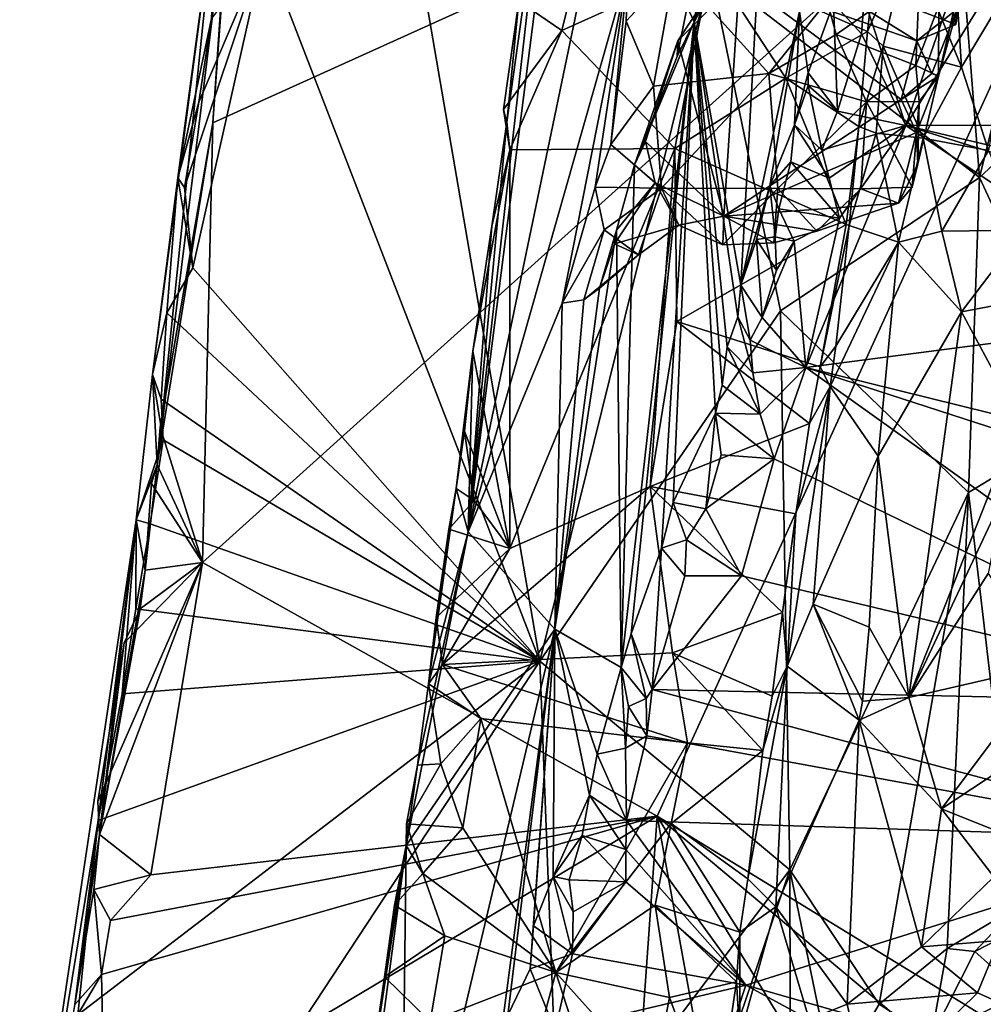
# Model space of a CAD drawing. Units: metres. Extents: x 23.96 to 30.44, y -6.8 to -2.06.
# Drawn here: x 24 to 24.6, y -5.5 to -4.89 of the extents above; entities that cross this region are included whole.
import ezdxf

# ---------------------------------------------------------------- set-up
doc = ezdxf.new("R2010")
doc.units = ezdxf.units.M

msp = doc.modelspace()

# ---------------------------------------------------------------- linework, layer by layer
at = {"layer": '2'}
for points in [[(24.43279, -4.85682, 0.54627), (24.60086, -4.98607, 0.73692), (24.55429, -4.39207, 0.59839)], [(24.55429, -4.39207, 0.59839), (24.60086, -4.98607, 0.73692), (24.66741, -4.71905, 0.77893)], [(24.33127, -4.76634, 1.93105), (24.28116, -5.20753, 2.01184), (24.3654, -4.54636, 1.95806)], [(24.28116, -5.20753, 2.01184), (24.39266, -4.67169, 2.22147), (24.3654, -4.54636, 1.95806)], [(24.1538, -4.84251, 0.3686), (24.32611, -5.28835, 0.50329), (24.21161, -4.62276, 0.38564)], [(24.21161, -4.62276, 0.38564), (24.32611, -5.28835, 0.50329), (24.43279, -4.85682, 0.54627)], [(24.28116, -5.20753, 2.01184), (24.38115, -4.8552, 2.28594), (24.39266, -4.67169, 2.22147)], [(24.11518, -5.22669, -0.13915), (24.12161, -4.95177, -0.13721), (24.72143, -4.68046, -0.12267)], [(24.11518, -5.22669, -0.13915), (24.72143, -4.68046, -0.12267), (24.39944, -5.38531, -0.14236)], [(24.12161, -4.95177, -0.13721), (24.12639, -4.88122, -0.12949), (24.72143, -4.68046, -0.12267)], [(24.39944, -5.38531, -0.14236), (24.72143, -4.68046, -0.12267), (25.6482, -6.15005, -0.15454)], [(24.66741, -4.71905, 0.77893), (24.60086, -4.98607, 0.73692), (24.7023, -4.89199, 0.8952)], [(24.68254, -4.74597, 3.66134), (24.58585, -4.86352, 3.40575), (24.55496, -4.95351, 3.23913)], [(24.55496, -4.95351, 3.23913), (24.89932, -4.95241, 3.33241), (24.68254, -4.74597, 3.66134)], [(24.42247, -4.88868, 2.58897), (24.46808, -4.75537, 2.7531), (24.44124, -4.82978, 2.64662)], [(24.46808, -4.75537, 2.7531), (24.42247, -4.88868, 2.58897), (24.45174, -5.05331, 2.98983)], [(24.46808, -4.75537, 2.7531), (24.45174, -5.05331, 2.98983), (24.48831, -4.88227, 3.11092)], [(24.33127, -4.76634, 1.93105), (24.30546, -4.95131, 1.92823), (24.28116, -5.20753, 2.01184)], [(24.31282, -4.87565, 1.88968), (24.30546, -4.95131, 1.92823), (24.33127, -4.76634, 1.93105)], [(24.12161, -4.95177, -0.13721), (24.08676, -5.16574, -0.11083), (24.13355, -4.78454, -0.07175)], [(24.08676, -5.16574, -0.11083), (24.12466, -4.80004, 0.29981), (24.13355, -4.78454, -0.07175)], [(24.12639, -4.88122, -0.12949), (24.12161, -4.95177, -0.13721), (24.13355, -4.78454, -0.07175)], [(24.33984, -4.89414, 1.87863), (24.31282, -4.87565, 1.88968), (24.36624, -4.78752, 1.87655)], [(24.33984, -4.89414, 1.87863), (24.36624, -4.78752, 1.87655), (24.43288, -4.85204, 1.87455)], [(24.08676, -5.16574, -0.11083), (24.08381, -5.10919, 0.31266), (24.12466, -4.80004, 0.29981)], [(24.08381, -5.10919, 0.31266), (24.09962, -4.98624, 0.3225), (24.12466, -4.80004, 0.29981)], [(24.12466, -4.80004, 0.29981), (24.09962, -4.98624, 0.3225), (24.12065, -4.88646, 0.3464)], [(24.58968, -4.91707, 1.67379), (24.55671, -4.83616, 1.72978), (24.58311, -4.81433, 1.69876)], [(24.58968, -4.91707, 1.67379), (24.58311, -4.81433, 1.69876), (24.62595, -4.85616, 1.66147)], [(24.53086, -4.89468, 1.78321), (24.43288, -4.85204, 1.87455), (24.53909, -4.8226, 1.78512)], [(24.55671, -4.83616, 1.72978), (24.53086, -4.89468, 1.78321), (24.53909, -4.8226, 1.78512)], [(24.43372, -4.83986, 2.60511), (24.42247, -4.88868, 2.58897), (24.44124, -4.82978, 2.64662)], [(24.42247, -4.88868, 2.58897), (24.43372, -4.83986, 2.60511), (24.44333, -4.83116, 2.57853)], [(24.44333, -4.83116, 2.57853), (24.42832, -4.85228, 2.56248), (24.42247, -4.88868, 2.58897)], [(24.55671, -4.83616, 1.72978), (24.54074, -4.90381, 1.74053), (24.53086, -4.89468, 1.78321)], [(24.54074, -4.90381, 1.74053), (24.55671, -4.83616, 1.72978), (24.58968, -4.91707, 1.67379)], [(24.10379, -4.99233, 0.34266), (24.10902, -5.04252, 0.3572), (24.1538, -4.84251, 0.3686)], [(24.11286, -4.93887, 0.34438), (24.10379, -4.99233, 0.34266), (24.1538, -4.84251, 0.3686)], [(24.1538, -4.84251, 0.3686), (24.10902, -5.04252, 0.3572), (24.32611, -5.28835, 0.50329)], [(24.12065, -4.88646, 0.3464), (24.11286, -4.93887, 0.34438), (24.1538, -4.84251, 0.3686)], [(24.45078, -4.86197, 2.52214), (24.47837, -4.84858, 2.54312), (24.56183, -4.90059, 2.47193)], [(24.56183, -4.90059, 2.47193), (24.47837, -4.84858, 2.54312), (24.58605, -4.89024, 2.48288)], [(24.47837, -4.84858, 2.54312), (24.58314, -4.87746, 2.50731), (24.58605, -4.89024, 2.48288)], [(24.57522, -4.92263, 2.38613), (24.59243, -4.84892, 2.46402), (24.57543, -4.87871, 2.31479)], [(24.59243, -4.84892, 2.46402), (24.57522, -4.92263, 2.38613), (24.58697, -4.88073, 2.4383)], [(24.58605, -4.89024, 2.48288), (24.58314, -4.87746, 2.50731), (24.59243, -4.84892, 2.46402)], [(24.58697, -4.88073, 2.4383), (24.58605, -4.89024, 2.48288), (24.59243, -4.84892, 2.46402)], [(24.28116, -5.20753, 2.01184), (24.33993, -5.06451, 2.22657), (24.38115, -4.8552, 2.28594)], [(24.43279, -4.85682, 0.54627), (24.32611, -5.28835, 0.50329), (24.47648, -5.06933, 0.61007)], [(24.41037, -4.96794, 1.87466), (24.33984, -4.89414, 1.87863), (24.43288, -4.85204, 1.87455)], [(24.33993, -5.06451, 2.22657), (24.36054, -4.99203, 2.2758), (24.38115, -4.8552, 2.28594)], [(24.38115, -4.8552, 2.28594), (24.36054, -4.99203, 2.2758), (24.37042, -4.96526, 2.2941)], [(24.38115, -4.8552, 2.28594), (24.37042, -4.96526, 2.2941), (24.37997, -4.88814, 2.29428)], [(24.38115, -4.8552, 2.28594), (24.37997, -4.88814, 2.29428), (24.41013, -4.85542, 2.30349)], [(24.37997, -4.88814, 2.29428), (24.39706, -4.92896, 2.30594), (24.41013, -4.85542, 2.30349)], [(24.41013, -4.85542, 2.30349), (24.39706, -4.92896, 2.30594), (24.46921, -4.92086, 2.30651)], [(24.41013, -4.85542, 2.30349), (24.46921, -4.92086, 2.30651), (24.50571, -4.87576, 2.29612)], [(24.41037, -4.96794, 1.87466), (24.43288, -4.85204, 1.87455), (24.4799, -4.92387, 1.87164)], [(24.41824, -4.87918, 2.54369), (24.42247, -4.88868, 2.58897), (24.42832, -4.85228, 2.56248)], [(24.43279, -4.85682, 0.54627), (24.47648, -5.06933, 0.61007), (24.60086, -4.98607, 0.73692)], [(24.53086, -4.89468, 1.78321), (24.4799, -4.92387, 1.87164), (24.43288, -4.85204, 1.87455)], [(24.60653, -4.96912, 1.66313), (24.58968, -4.91707, 1.67379), (24.62595, -4.85616, 1.66147)], [(24.41238, -4.90042, 2.47851), (24.43022, -4.87325, 2.5158), (24.45078, -4.86197, 2.52214)], [(24.41238, -4.90042, 2.47851), (24.45078, -4.86197, 2.52214), (24.44101, -5.01009, 2.34704)], [(24.45078, -4.86197, 2.52214), (24.55198, -4.93712, 2.43021), (24.44101, -5.01009, 2.34704)], [(24.55198, -4.93712, 2.43021), (24.45078, -4.86197, 2.52214), (24.56183, -4.90059, 2.47193)], [(24.50571, -4.87576, 2.29612), (24.51136, -4.8965, 2.29615), (24.5634, -4.86006, 2.2948)], [(24.51136, -4.8965, 2.29615), (24.56101, -4.91592, 2.29301), (24.5634, -4.86006, 2.2948)], [(24.58585, -4.86352, 3.40575), (24.52876, -4.87395, 3.35906), (24.55496, -4.95351, 3.23913)], [(24.5634, -4.86006, 2.2948), (24.56101, -4.91592, 2.29301), (24.57543, -4.87871, 2.31479)], [(24.31282, -4.87565, 1.88968), (24.3032, -4.94347, 1.88496), (24.30546, -4.95131, 1.92823)], [(24.3032, -4.94347, 1.88496), (24.31282, -4.87565, 1.88968), (24.33984, -4.89414, 1.87863)], [(24.41238, -4.90042, 2.47851), (24.41182, -4.91035, 2.52289), (24.43022, -4.87325, 2.5158)], [(24.41182, -4.91035, 2.52289), (24.41824, -4.87918, 2.54369), (24.43022, -4.87325, 2.5158)], [(24.50571, -4.87576, 2.29612), (24.46921, -4.92086, 2.30651), (24.51136, -4.8965, 2.29615)], [(24.52876, -4.87395, 3.35906), (24.50954, -4.87695, 3.30628), (24.52716, -4.89612, 3.32395)], [(24.52876, -4.87395, 3.35906), (24.52716, -4.89612, 3.32395), (24.55496, -4.95351, 3.23913)], [(24.41182, -4.91035, 2.52289), (24.42247, -4.88868, 2.58897), (24.41824, -4.87918, 2.54369)], [(24.48831, -4.88227, 3.11092), (24.45174, -5.05331, 2.98983), (24.46988, -4.99114, 3.08477)], [(24.48831, -4.88227, 3.11092), (24.46988, -4.99114, 3.08477), (24.48521, -4.95296, 3.17561)], [(24.48831, -4.88227, 3.11092), (24.48521, -4.95296, 3.17561), (24.49372, -4.92056, 3.22671)], [(24.48831, -4.88227, 3.11092), (24.49372, -4.92056, 3.22671), (24.50954, -4.87695, 3.30628)], [(24.50954, -4.87695, 3.30628), (24.49372, -4.92056, 3.22671), (24.51221, -4.9446, 3.23865)], [(24.50954, -4.87695, 3.30628), (24.51221, -4.9446, 3.23865), (24.52716, -4.89612, 3.32395)], [(24.56101, -4.91592, 2.29301), (24.57522, -4.92263, 2.38613), (24.57543, -4.87871, 2.31479)], [(24.57117, -4.92089, 2.44394), (24.56183, -4.90059, 2.47193), (24.58697, -4.88073, 2.4383)], [(24.56183, -4.90059, 2.47193), (24.58605, -4.89024, 2.48288), (24.58697, -4.88073, 2.4383)], [(24.57522, -4.92263, 2.38613), (24.57117, -4.92089, 2.44394), (24.58697, -4.88073, 2.4383)], [(24.09962, -4.98624, 0.3225), (24.11286, -4.93887, 0.34438), (24.12065, -4.88646, 0.3464)], [(24.37997, -4.88814, 2.29428), (24.37042, -4.96526, 2.2941), (24.39706, -4.92896, 2.30594)], [(24.30736, -4.96864, 1.87866), (24.3032, -4.94347, 1.88496), (24.33984, -4.89414, 1.87863)], [(24.30736, -4.96864, 1.87866), (24.33984, -4.89414, 1.87863), (24.41037, -4.96794, 1.87466)], [(24.37694, -5.29247, 2.64212), (24.38306, -5.27144, 2.67427), (24.42247, -4.88868, 2.58897)], [(24.38513, -4.97808, 2.42261), (24.37694, -5.29247, 2.64212), (24.42247, -4.88868, 2.58897)], [(24.42247, -4.88868, 2.58897), (24.38306, -5.27144, 2.67427), (24.40199, -5.21772, 2.7578)], [(24.38513, -4.97808, 2.42261), (24.42247, -4.88868, 2.58897), (24.41182, -4.91035, 2.52289)], [(24.42247, -4.88868, 2.58897), (24.40199, -5.21772, 2.7578), (24.40942, -5.18912, 2.78441)], [(24.42247, -4.88868, 2.58897), (24.40942, -5.18912, 2.78441), (24.43584, -5.13343, 2.90149)], [(24.42247, -4.88868, 2.58897), (24.43584, -5.13343, 2.90149), (24.44003, -5.11591, 2.92418)], [(24.42247, -4.88868, 2.58897), (24.44003, -5.11591, 2.92418), (24.44319, -5.09195, 2.94619)], [(24.42247, -4.88868, 2.58897), (24.44319, -5.09195, 2.94619), (24.44983, -5.07304, 2.97701)], [(24.45174, -5.05331, 2.98983), (24.42247, -4.88868, 2.58897), (24.44983, -5.07304, 2.97701)], [(24.52545, -4.954, 1.79472), (24.4799, -4.92387, 1.87164), (24.53086, -4.89468, 1.78321)], [(24.54074, -4.90381, 1.74053), (24.52545, -4.954, 1.79472), (24.53086, -4.89468, 1.78321)], [(24.60086, -4.98607, 0.73692), (24.67083, -5.13647, 0.89423), (24.7023, -4.89199, 0.8952)], [(24.39215, -4.96351, 2.41816), (24.38513, -4.97808, 2.42261), (24.41238, -4.90042, 2.47851)], [(24.38513, -4.97808, 2.42261), (24.41182, -4.91035, 2.52289), (24.41238, -4.90042, 2.47851)], [(24.39215, -4.96351, 2.41816), (24.41238, -4.90042, 2.47851), (24.44101, -5.01009, 2.34704)], [(24.51136, -4.8965, 2.29615), (24.46921, -4.92086, 2.30651), (24.53025, -4.93857, 2.30694)], [(24.51136, -4.8965, 2.29615), (24.53025, -4.93857, 2.30694), (24.56101, -4.91592, 2.29301)], [(24.52716, -4.89612, 3.32395), (24.51221, -4.9446, 3.23865), (24.55496, -4.95351, 3.23913)], [(24.55198, -4.93712, 2.43021), (24.56183, -4.90059, 2.47193), (24.57117, -4.92089, 2.44394)], [(24.54074, -4.90381, 1.74053), (24.53635, -4.95832, 1.73244), (24.52545, -4.954, 1.79472)], [(24.53635, -4.95832, 1.73244), (24.54074, -4.90381, 1.74053), (24.56575, -4.9614, 1.68609)], [(24.56575, -4.9614, 1.68609), (24.54074, -4.90381, 1.74053), (24.58968, -4.91707, 1.67379)], [(24.56101, -4.91592, 2.29301), (24.53025, -4.93857, 2.30694), (24.56326, -4.9385, 2.31302)], [(24.56101, -4.91592, 2.29301), (24.56326, -4.9385, 2.31302), (24.57522, -4.92263, 2.38613)], [(24.56575, -4.9614, 1.68609), (24.58968, -4.91707, 1.67379), (24.60653, -4.96912, 1.66313)], [(24.39706, -4.92896, 2.30594), (24.40209, -4.99266, 2.3001), (24.46921, -4.92086, 2.30651)], [(24.40209, -4.99266, 2.3001), (24.47489, -4.99279, 2.30448), (24.46921, -4.92086, 2.30651)], [(24.41037, -4.96794, 1.87466), (24.4799, -4.92387, 1.87164), (24.51764, -5.01528, 1.80607)], [(24.46921, -4.92086, 2.30651), (24.47489, -4.99279, 2.30448), (24.53025, -4.93857, 2.30694)], [(24.51764, -5.01528, 1.80607), (24.4799, -4.92387, 1.87164), (24.52545, -4.954, 1.79472)], [(24.49372, -4.92056, 3.22671), (24.48521, -4.95296, 3.17561), (24.49387, -4.92842, 3.21945)], [(24.49372, -4.92056, 3.22671), (24.49387, -4.92842, 3.21945), (24.51221, -4.9446, 3.23865)], [(24.55198, -4.93712, 2.43021), (24.57117, -4.92089, 2.44394), (24.57522, -4.92263, 2.38613)], [(24.56163, -4.95778, 2.40206), (24.55198, -4.93712, 2.43021), (24.57522, -4.92263, 2.38613)], [(24.56241, -4.97749, 2.35617), (24.56163, -4.95778, 2.40206), (24.57522, -4.92263, 2.38613)], [(24.56326, -4.9385, 2.31302), (24.56241, -4.97749, 2.35617), (24.57522, -4.92263, 2.38613)], [(24.39706, -4.92896, 2.30594), (24.37042, -4.96526, 2.2941), (24.40209, -4.99266, 2.3001)], [(24.49387, -4.92842, 3.21945), (24.48521, -4.95296, 3.17561), (24.5023, -4.9688, 3.19275)], [(24.49387, -4.92842, 3.21945), (24.5023, -4.9688, 3.19275), (24.51221, -4.9446, 3.23865)], [(24.55198, -4.93712, 2.43021), (24.56163, -4.95778, 2.40206), (24.44101, -5.01009, 2.34704)], [(24.09962, -4.98624, 0.3225), (24.10379, -4.99233, 0.34266), (24.11286, -4.93887, 0.34438)], [(24.30546, -4.95131, 1.92823), (24.3032, -4.94347, 1.88496), (24.30736, -4.96864, 1.87866)], [(24.47489, -4.99279, 2.30448), (24.52669, -4.99306, 2.3058), (24.53025, -4.93857, 2.30694)], [(24.53025, -4.93857, 2.30694), (24.52669, -4.99306, 2.3058), (24.55882, -4.99197, 2.31237)], [(24.53025, -4.93857, 2.30694), (24.55882, -4.99197, 2.31237), (24.56326, -4.9385, 2.31302)], [(24.55882, -4.99197, 2.31237), (24.56241, -4.97749, 2.35617), (24.56326, -4.9385, 2.31302)], [(24.51221, -4.9446, 3.23865), (24.5023, -4.9688, 3.19275), (24.55496, -4.95351, 3.23913)], [(24.0886, -5.14215, -0.14029), (24.08676, -5.16574, -0.11083), (24.12161, -4.95177, -0.13721)], [(24.11518, -5.22669, -0.13915), (24.0886, -5.14215, -0.14029), (24.12161, -4.95177, -0.13721)], [(24.30546, -4.95131, 1.92823), (24.29597, -5.0165, 1.9274), (24.28116, -5.20753, 2.01184)], [(24.29597, -5.0165, 1.9274), (24.30546, -4.95131, 1.92823), (24.30736, -4.96864, 1.87866)], [(24.46988, -4.99114, 3.08477), (24.48298, -4.9762, 3.15188), (24.48521, -4.95296, 3.17561)], [(24.48521, -4.95296, 3.17561), (24.48298, -4.9762, 3.15188), (24.50686, -4.98648, 3.16941)], [(24.5023, -4.9688, 3.19275), (24.48521, -4.95296, 3.17561), (24.50686, -4.98648, 3.16941)], [(24.49231, -5.10481, 2.98349), (24.73425, -5.07322, 3.08548), (24.55496, -4.95351, 3.23913)], [(24.51332, -5.01148, 3.13239), (24.49231, -5.10481, 2.98349), (24.55496, -4.95351, 3.23913)], [(24.5023, -4.9688, 3.19275), (24.50686, -4.98648, 3.16941), (24.55496, -4.95351, 3.23913)], [(24.50686, -4.98648, 3.16941), (24.51332, -5.01148, 3.13239), (24.55496, -4.95351, 3.23913)], [(24.51943, -5.01591, 1.75457), (24.51764, -5.01528, 1.80607), (24.52545, -4.954, 1.79472)], [(24.53635, -4.95832, 1.73244), (24.51943, -5.01591, 1.75457), (24.52545, -4.954, 1.79472)], [(24.89932, -4.95241, 3.33241), (24.55496, -4.95351, 3.23913), (24.86539, -5.0272, 3.19364)], [(24.55496, -4.95351, 3.23913), (24.73425, -5.07322, 3.08548), (24.86841, -5.05133, 3.15066)], [(24.55496, -4.95351, 3.23913), (24.86841, -5.05133, 3.15066), (24.86539, -5.0272, 3.19364)], [(24.55028, -5.00193, 2.33835), (24.44101, -5.01009, 2.34704), (24.56163, -4.95778, 2.40206)], [(24.51943, -5.01591, 1.75457), (24.53635, -4.95832, 1.73244), (24.55036, -5.02651, 1.69896)], [(24.55036, -5.02651, 1.69896), (24.53635, -4.95832, 1.73244), (24.56575, -4.9614, 1.68609)], [(24.55028, -5.00193, 2.33835), (24.56163, -4.95778, 2.40206), (24.56241, -4.97749, 2.35617)], [(24.55036, -5.02651, 1.69896), (24.56575, -4.9614, 1.68609), (24.5773, -5.01953, 1.6719)], [(24.5773, -5.01953, 1.6719), (24.56575, -4.9614, 1.68609), (24.60653, -4.96912, 1.66313)], [(24.28418, -5.09451, 1.87623), (24.29597, -5.0165, 1.9274), (24.30736, -4.96864, 1.87866)], [(24.28418, -5.09451, 1.87623), (24.30736, -4.96864, 1.87866), (24.30726, -5.21798, 1.87378)], [(24.30726, -5.21798, 1.87378), (24.30736, -4.96864, 1.87866), (24.41037, -4.96794, 1.87466)], [(24.39508, -5.17928, 1.87166), (24.30726, -5.21798, 1.87378), (24.41037, -4.96794, 1.87466)], [(24.37042, -4.96526, 2.2941), (24.36054, -4.99203, 2.2758), (24.40209, -4.99266, 2.3001)], [(24.38513, -4.97808, 2.42261), (24.39215, -4.96351, 2.41816), (24.39816, -4.98927, 2.36922)], [(24.39816, -4.98927, 2.36922), (24.39215, -4.96351, 2.41816), (24.44101, -5.01009, 2.34704)], [(24.39508, -5.17928, 1.87166), (24.41037, -4.96794, 1.87466), (24.41165, -5.07602, 1.87371)], [(24.41165, -5.07602, 1.87371), (24.41037, -4.96794, 1.87466), (24.51764, -5.01528, 1.80607)], [(24.5773, -5.01953, 1.6719), (24.60653, -4.96912, 1.66313), (24.62848, -5.01892, 1.65262)], [(24.37393, -5.01889, 2.39431), (24.38513, -4.97808, 2.42261), (24.39816, -4.98927, 2.36922)], [(24.37393, -5.01889, 2.39431), (24.37694, -5.29247, 2.64212), (24.38513, -4.97808, 2.42261)], [(24.46988, -4.99114, 3.08477), (24.47553, -5.00566, 3.1106), (24.48298, -4.9762, 3.15188)], [(24.48298, -4.9762, 3.15188), (24.47553, -5.00566, 3.1106), (24.51332, -5.01148, 3.13239)], [(24.50686, -4.98648, 3.16941), (24.48298, -4.9762, 3.15188), (24.51332, -5.01148, 3.13239)], [(24.55882, -4.99197, 2.31237), (24.55028, -5.00193, 2.33835), (24.56241, -4.97749, 2.35617)], [(24.08381, -5.10919, 0.31266), (24.0929, -5.07058, 0.33925), (24.09962, -4.98624, 0.3225)], [(24.09962, -4.98624, 0.3225), (24.0929, -5.07058, 0.33925), (24.10902, -5.04252, 0.3572)], [(24.10379, -4.99233, 0.34266), (24.09962, -4.98624, 0.3225), (24.10902, -5.04252, 0.3572)], [(24.47648, -5.06933, 0.61007), (24.59409, -5.18293, 0.76435), (24.60086, -4.98607, 0.73692)], [(24.60086, -4.98607, 0.73692), (24.59409, -5.18293, 0.76435), (24.67083, -5.13647, 0.89423)], [(24.36054, -4.99203, 2.2758), (24.33993, -5.06451, 2.22657), (24.36617, -5.01863, 2.29414)], [(24.36054, -4.99203, 2.2758), (24.36617, -5.01863, 2.29414), (24.40209, -4.99266, 2.3001)], [(24.40209, -4.99266, 2.3001), (24.36617, -5.01863, 2.29414), (24.38765, -5.0344, 2.30505)], [(24.37263, -5.02742, 2.35744), (24.37393, -5.01889, 2.39431), (24.39816, -4.98927, 2.36922)], [(24.37263, -5.02742, 2.35744), (24.39816, -4.98927, 2.36922), (24.41284, -5.01583, 2.33827)], [(24.40209, -4.99266, 2.3001), (24.38765, -5.0344, 2.30505), (24.41284, -5.01583, 2.33827)], [(24.41284, -5.01583, 2.33827), (24.39816, -4.98927, 2.36922), (24.44101, -5.01009, 2.34704)], [(24.40209, -4.99266, 2.3001), (24.44044, -5.02817, 2.30173), (24.47489, -4.99279, 2.30448)], [(24.44044, -5.02817, 2.30173), (24.40209, -4.99266, 2.3001), (24.41284, -5.01583, 2.33827)], [(24.47489, -4.99279, 2.30448), (24.44044, -5.02817, 2.30173), (24.47232, -5.02678, 2.30844)], [(24.45174, -5.05331, 2.98983), (24.46157, -5.02468, 3.04439), (24.46988, -4.99114, 3.08477)], [(24.46988, -4.99114, 3.08477), (24.46157, -5.02468, 3.04439), (24.47314, -5.02308, 3.08444)], [(24.46988, -4.99114, 3.08477), (24.47314, -5.02308, 3.08444), (24.47553, -5.00566, 3.1106)], [(24.47489, -4.99279, 2.30448), (24.47232, -5.02678, 2.30844), (24.4992, -5.01954, 2.31791)], [(24.47489, -4.99279, 2.30448), (24.4992, -5.01954, 2.31791), (24.52669, -4.99306, 2.3058)], [(24.52669, -4.99306, 2.3058), (24.4992, -5.01954, 2.31791), (24.55028, -5.00193, 2.33835)], [(24.52669, -4.99306, 2.3058), (24.55028, -5.00193, 2.33835), (24.55882, -4.99197, 2.31237)], [(24.4992, -5.01954, 2.31791), (24.44101, -5.01009, 2.34704), (24.55028, -5.00193, 2.33835)], [(24.44101, -5.01009, 2.34704), (24.44044, -5.02817, 2.30173), (24.41284, -5.01583, 2.33827)], [(24.44101, -5.01009, 2.34704), (24.47232, -5.02678, 2.30844), (24.44044, -5.02817, 2.30173)], [(24.44101, -5.01009, 2.34704), (24.4992, -5.01954, 2.31791), (24.47232, -5.02678, 2.30844)], [(24.47553, -5.00566, 3.1106), (24.47314, -5.02308, 3.08444), (24.48507, -5.02586, 3.09798)], [(24.47553, -5.00566, 3.1106), (24.48507, -5.02586, 3.09798), (24.51332, -5.01148, 3.13239)], [(24.48507, -5.02586, 3.09798), (24.49231, -5.10481, 2.98349), (24.51332, -5.01148, 3.13239)], [(24.28418, -5.09451, 1.87623), (24.28116, -5.20753, 2.01184), (24.29597, -5.0165, 1.9274)], [(24.38765, -5.0344, 2.30505), (24.37263, -5.02742, 2.35744), (24.41284, -5.01583, 2.33827)], [(24.50139, -5.10445, 1.79325), (24.41165, -5.07602, 1.87371), (24.51764, -5.01528, 1.80607)], [(24.50139, -5.10445, 1.79325), (24.51764, -5.01528, 1.80607), (24.51943, -5.01591, 1.75457)], [(24.51115, -5.09147, 1.74665), (24.50139, -5.10445, 1.79325), (24.51943, -5.01591, 1.75457)], [(24.51115, -5.09147, 1.74665), (24.51943, -5.01591, 1.75457), (24.55036, -5.02651, 1.69896)], [(24.37393, -5.01889, 2.39431), (24.33532, -5.26841, 2.3677), (24.37694, -5.29247, 2.64212)], [(24.33532, -5.26841, 2.3677), (24.37393, -5.01889, 2.39431), (24.3633, -5.05526, 2.33821)], [(24.33993, -5.06451, 2.22657), (24.35344, -5.06239, 2.29808), (24.36617, -5.01863, 2.29414)], [(24.36617, -5.01863, 2.29414), (24.35344, -5.06239, 2.29808), (24.38765, -5.0344, 2.30505)], [(24.3633, -5.05526, 2.33821), (24.37393, -5.01889, 2.39431), (24.37263, -5.02742, 2.35744)], [(24.47314, -5.02308, 3.08444), (24.46157, -5.02468, 3.04439), (24.4739, -5.04399, 3.06103)], [(24.47314, -5.02308, 3.08444), (24.4739, -5.04399, 3.06103), (24.48507, -5.02586, 3.09798)], [(24.55036, -5.02651, 1.69896), (24.5773, -5.01953, 1.6719), (24.58969, -5.06991, 1.66332)], [(24.58969, -5.06991, 1.66332), (24.5773, -5.01953, 1.6719), (24.62848, -5.01892, 1.65262)], [(24.58969, -5.06991, 1.66332), (24.62848, -5.01892, 1.65262), (24.67089, -5.05465, 1.56401)], [(24.3633, -5.05526, 2.33821), (24.37263, -5.02742, 2.35744), (24.38765, -5.0344, 2.30505)], [(24.46157, -5.02468, 3.04439), (24.45174, -5.05331, 2.98983), (24.4651, -5.07346, 3.01599)], [(24.46157, -5.02468, 3.04439), (24.4651, -5.07346, 3.01599), (24.4739, -5.04399, 3.06103)], [(24.4651, -5.07346, 3.01599), (24.49231, -5.10481, 2.98349), (24.48507, -5.02586, 3.09798)], [(24.4739, -5.04399, 3.06103), (24.4651, -5.07346, 3.01599), (24.48507, -5.02586, 3.09798)], [(24.53751, -5.16026, 1.69212), (24.50761, -5.11658, 1.74641), (24.55036, -5.02651, 1.69896)], [(24.50761, -5.11658, 1.74641), (24.51115, -5.09147, 1.74665), (24.55036, -5.02651, 1.69896)], [(24.58969, -5.06991, 1.66332), (24.53751, -5.16026, 1.69212), (24.55036, -5.02651, 1.69896)], [(24.35344, -5.06239, 2.29808), (24.3633, -5.05526, 2.33821), (24.38765, -5.0344, 2.30505)], [(24.0929, -5.07058, 0.33925), (24.32611, -5.28835, 0.50329), (24.10902, -5.04252, 0.3572)], [(24.44983, -5.07304, 2.97701), (24.4576, -5.0876, 2.98507), (24.45174, -5.05331, 2.98983)], [(24.45174, -5.05331, 2.98983), (24.4576, -5.0876, 2.98507), (24.4651, -5.07346, 3.01599)], [(24.62561, -5.13666, 1.64738), (24.58969, -5.06991, 1.66332), (24.67089, -5.05465, 1.56401)], [(24.35344, -5.06239, 2.29808), (24.33532, -5.26841, 2.3677), (24.3633, -5.05526, 2.33821)], [(24.28116, -5.20753, 2.01184), (24.33532, -5.26841, 2.3677), (24.33993, -5.06451, 2.22657)], [(24.33993, -5.06451, 2.22657), (24.33532, -5.26841, 2.3677), (24.35344, -5.06239, 2.29808)], [(24.08381, -5.10919, 0.31266), (24.08935, -5.12458, 0.34987), (24.0929, -5.07058, 0.33925)], [(24.08935, -5.12458, 0.34987), (24.32611, -5.28835, 0.50329), (24.0929, -5.07058, 0.33925)], [(24.47648, -5.06933, 0.61007), (24.32611, -5.28835, 0.50329), (24.48237, -5.41889, 0.66265)], [(24.44319, -5.09195, 2.94619), (24.45918, -5.10806, 2.96294), (24.44983, -5.07304, 2.97701)], [(24.45918, -5.10806, 2.96294), (24.4576, -5.0876, 2.98507), (24.44983, -5.07304, 2.97701)], [(24.47648, -5.06933, 0.61007), (24.48237, -5.41889, 0.66265), (24.59409, -5.18293, 0.76435)], [(24.73425, -5.07322, 3.08548), (24.49231, -5.10481, 2.98349), (24.81942, -5.18571, 2.92333)], [(24.55677, -5.31118, 1.66371), (24.53751, -5.16026, 1.69212), (24.58969, -5.06991, 1.66332)], [(24.55677, -5.31118, 1.66371), (24.58969, -5.06991, 1.66332), (24.62561, -5.13666, 1.64738)], [(24.39508, -5.17928, 1.87166), (24.41165, -5.07602, 1.87371), (24.49456, -5.13989, 1.80864)], [(24.49456, -5.13989, 1.80864), (24.41165, -5.07602, 1.87371), (24.50139, -5.10445, 1.79325)], [(24.4651, -5.07346, 3.01599), (24.4576, -5.0876, 2.98507), (24.49231, -5.10481, 2.98349)], [(24.4576, -5.0876, 2.98507), (24.45918, -5.10806, 2.96294), (24.49231, -5.10481, 2.98349)], [(24.50761, -5.11658, 1.74641), (24.50139, -5.10445, 1.79325), (24.51115, -5.09147, 1.74665)], [(24.27361, -5.18049, 1.90683), (24.28418, -5.09451, 1.87623), (24.27889, -5.1446, 1.87514)], [(24.28418, -5.09451, 1.87623), (24.27361, -5.18049, 1.90683), (24.28116, -5.20753, 2.01184)], [(24.27889, -5.1446, 1.87514), (24.28418, -5.09451, 1.87623), (24.30726, -5.21798, 1.87378)], [(24.44319, -5.09195, 2.94619), (24.44003, -5.11591, 2.92418), (24.46388, -5.13394, 2.93182)], [(24.45918, -5.10806, 2.96294), (24.44319, -5.09195, 2.94619), (24.46388, -5.13394, 2.93182)], [(24.08381, -5.10919, 0.31266), (24.07361, -5.19997, 0.32301), (24.09053, -5.15001, 0.3534)], [(24.08676, -5.16574, -0.11083), (24.07361, -5.19997, 0.32301), (24.08381, -5.10919, 0.31266)], [(24.08935, -5.12458, 0.34987), (24.08381, -5.10919, 0.31266), (24.09053, -5.15001, 0.3534)], [(24.45918, -5.10806, 2.96294), (24.46388, -5.13394, 2.93182), (24.49231, -5.10481, 2.98349)], [(24.46388, -5.13394, 2.93182), (24.47251, -5.16185, 2.89542), (24.49231, -5.10481, 2.98349)], [(24.47251, -5.16185, 2.89542), (24.78632, -5.3146, 2.7419), (24.49231, -5.10481, 2.98349)], [(24.49231, -5.10481, 2.98349), (24.78632, -5.3146, 2.7419), (24.80289, -5.20555, 2.89161)], [(24.49231, -5.10481, 2.98349), (24.80289, -5.20555, 2.89161), (24.81942, -5.18571, 2.92333)], [(24.50761, -5.11658, 1.74641), (24.49456, -5.13989, 1.80864), (24.50139, -5.10445, 1.79325)], [(24.44003, -5.11591, 2.92418), (24.43584, -5.13343, 2.90149), (24.46388, -5.13394, 2.93182)], [(24.50761, -5.11658, 1.74641), (24.497, -5.25272, 1.72991), (24.48056, -5.29156, 1.75439)], [(24.48056, -5.29156, 1.75439), (24.48606, -5.19639, 1.79735), (24.50761, -5.11658, 1.74641)], [(24.48606, -5.19639, 1.79735), (24.49456, -5.13989, 1.80864), (24.50761, -5.11658, 1.74641)], [(24.497, -5.25272, 1.72991), (24.50761, -5.11658, 1.74641), (24.53751, -5.16026, 1.69212)], [(24.08935, -5.12458, 0.34987), (24.09053, -5.15001, 0.3534), (24.32611, -5.28835, 0.50329)], [(24.43584, -5.13343, 2.90149), (24.40942, -5.18912, 2.78441), (24.42977, -5.19309, 2.834)], [(24.43584, -5.13343, 2.90149), (24.42977, -5.19309, 2.834), (24.43944, -5.15944, 2.87964)], [(24.43584, -5.13343, 2.90149), (24.43944, -5.15944, 2.87964), (24.47251, -5.16185, 2.89542)], [(24.46388, -5.13394, 2.93182), (24.43584, -5.13343, 2.90149), (24.47251, -5.16185, 2.89542)], [(24.48606, -5.19639, 1.79735), (24.39508, -5.17928, 1.87166), (24.49456, -5.13989, 1.80864)], [(24.61601, -5.18512, 1.64833), (24.55677, -5.31118, 1.66371), (24.62561, -5.13666, 1.64738)], [(24.59409, -5.18293, 0.76435), (24.62438, -5.44214, 0.87354), (24.67083, -5.13647, 0.89423)], [(24.08676, -5.16574, -0.11083), (24.0886, -5.14215, -0.14029), (24.11518, -5.22669, -0.13915)], [(24.27361, -5.18049, 1.90683), (24.27889, -5.1446, 1.87514), (24.28492, -5.18797, 1.87453)], [(24.28492, -5.18797, 1.87453), (24.27889, -5.1446, 1.87514), (24.30726, -5.21798, 1.87378)], [(24.07361, -5.19997, 0.32301), (24.08248, -5.20246, 0.35172), (24.09053, -5.15001, 0.3534)], [(24.09053, -5.15001, 0.3534), (24.08248, -5.20246, 0.35172), (24.32611, -5.28835, 0.50329)], [(24.43944, -5.15944, 2.87964), (24.42977, -5.19309, 2.834), (24.47251, -5.16185, 2.89542)], [(24.47251, -5.16185, 2.89542), (24.42977, -5.19309, 2.834), (24.4522, -5.23497, 2.78969)], [(24.47251, -5.16185, 2.89542), (24.4522, -5.23497, 2.78969), (24.78632, -5.3146, 2.7419)], [(24.53197, -5.26711, 1.68371), (24.497, -5.25272, 1.72991), (24.53751, -5.16026, 1.69212)], [(24.53197, -5.26711, 1.68371), (24.53751, -5.16026, 1.69212), (24.55677, -5.31118, 1.66371)], [(24.07935, -5.23157, -0.09154), (24.07361, -5.19997, 0.32301), (24.08676, -5.16574, -0.11083)], [(24.08312, -5.17729, -0.14165), (24.07935, -5.23157, -0.09154), (24.08676, -5.16574, -0.11083)], [(24.08676, -5.16574, -0.11083), (24.11518, -5.22669, -0.13915), (24.08312, -5.17729, -0.14165)], [(24.08312, -5.17729, -0.14165), (24.11518, -5.22669, -0.13915), (24.07935, -5.23157, -0.09154)], [(24.25643, -5.30258, 1.90919), (24.28116, -5.20753, 2.01184), (24.27361, -5.18049, 1.90683)], [(24.26122, -5.26122, 1.88116), (24.25643, -5.30258, 1.90919), (24.27361, -5.18049, 1.90683)], [(24.26909, -5.20594, 1.88503), (24.26122, -5.26122, 1.88116), (24.27361, -5.18049, 1.90683)], [(24.26526, -5.29042, 1.87512), (24.30726, -5.21798, 1.87378), (24.39508, -5.17928, 1.87166)], [(24.26526, -5.29042, 1.87512), (24.39508, -5.17928, 1.87166), (24.40901, -5.2832, 1.86968)], [(24.26909, -5.20594, 1.88503), (24.27361, -5.18049, 1.90683), (24.28492, -5.18797, 1.87453)], [(24.40901, -5.2832, 1.86968), (24.39508, -5.17928, 1.87166), (24.47775, -5.258, 1.81299)], [(24.47775, -5.258, 1.81299), (24.39508, -5.17928, 1.87166), (24.48606, -5.19639, 1.79735)], [(24.48237, -5.41889, 0.66265), (24.53822, -5.50298, 0.74302), (24.59409, -5.18293, 0.76435)], [(24.59409, -5.18293, 0.76435), (24.53822, -5.50298, 0.74302), (24.58069, -5.46811, 0.80337)], [(24.59409, -5.18293, 0.76435), (24.58069, -5.46811, 0.80337), (24.62438, -5.44214, 0.87354)], [(24.26909, -5.20594, 1.88503), (24.28492, -5.18797, 1.87453), (24.30726, -5.21798, 1.87378)], [(24.40942, -5.18912, 2.78441), (24.40199, -5.21772, 2.7578), (24.4177, -5.2126, 2.79658)], [(24.40942, -5.18912, 2.78441), (24.4177, -5.2126, 2.79658), (24.42977, -5.19309, 2.834)], [(24.60641, -5.23358, 1.64928), (24.55677, -5.31118, 1.66371), (24.61601, -5.18512, 1.64833)], [(24.42977, -5.19309, 2.834), (24.4177, -5.2126, 2.79658), (24.4522, -5.23497, 2.78969)], [(24.47775, -5.258, 1.81299), (24.48606, -5.19639, 1.79735), (24.48056, -5.29156, 1.75439)], [(24.03524, -5.50302, -0.07821), (24.00081, -5.68573, 0.27168), (24.07361, -5.19997, 0.32301)], [(24.00081, -5.68573, 0.27168), (24.04997, -5.38808, 0.34312), (24.07361, -5.19997, 0.32301)], [(24.05069, -5.39674, -0.12492), (24.03524, -5.50302, -0.07821), (24.07361, -5.19997, 0.32301)], [(24.07361, -5.19997, 0.32301), (24.04997, -5.38808, 0.34312), (24.06497, -5.30887, 0.3481)], [(24.07935, -5.23157, -0.09154), (24.05069, -5.39674, -0.12492), (24.07361, -5.19997, 0.32301)], [(24.07361, -5.19997, 0.32301), (24.06497, -5.30887, 0.3481), (24.07346, -5.25575, 0.35011)], [(24.07361, -5.19997, 0.32301), (24.07346, -5.25575, 0.35011), (24.08248, -5.20246, 0.35172)], [(24.08248, -5.20246, 0.35172), (24.07346, -5.25575, 0.35011), (24.32611, -5.28835, 0.50329)], [(24.24244, -5.40369, 1.91214), (24.33532, -5.26841, 2.3677), (24.28116, -5.20753, 2.01184)], [(24.24945, -5.3534, 1.90977), (24.24244, -5.40369, 1.91214), (24.28116, -5.20753, 2.01184)], [(24.24945, -5.3534, 1.90977), (24.28116, -5.20753, 2.01184), (24.25643, -5.30258, 1.90919)], [(24.26122, -5.26122, 1.88116), (24.26909, -5.20594, 1.88503), (24.30726, -5.21798, 1.87378)], [(24.40199, -5.21772, 2.7578), (24.41674, -5.2351, 2.7746), (24.4177, -5.2126, 2.79658)], [(24.4177, -5.2126, 2.79658), (24.41674, -5.2351, 2.7746), (24.4522, -5.23497, 2.78969)], [(24.26526, -5.29042, 1.87512), (24.26122, -5.26122, 1.88116), (24.30726, -5.21798, 1.87378)], [(24.40199, -5.21772, 2.7578), (24.38306, -5.27144, 2.67427), (24.39625, -5.30608, 2.68147)], [(24.40199, -5.21772, 2.7578), (24.39625, -5.30608, 2.68147), (24.41674, -5.2351, 2.7746)], [(24.0661, -5.27696, -0.14069), (24.11518, -5.22669, -0.13915), (24.04966, -5.37615, -0.1396)], [(24.05069, -5.39674, -0.12492), (24.04966, -5.37615, -0.1396), (24.11518, -5.22669, -0.13915)], [(24.08275, -5.42194, -0.14132), (24.05069, -5.39674, -0.12492), (24.11518, -5.22669, -0.13915)], [(24.0761, -5.2556, -0.11143), (24.11518, -5.22669, -0.13915), (24.0661, -5.27696, -0.14069)], [(24.11518, -5.22669, -0.13915), (24.0761, -5.2556, -0.11143), (24.07935, -5.23157, -0.09154)], [(24.39944, -5.38531, -0.14236), (24.08275, -5.42194, -0.14132), (24.11518, -5.22669, -0.13915)], [(24.0761, -5.2556, -0.11143), (24.05069, -5.39674, -0.12492), (24.07935, -5.23157, -0.09154)], [(24.41674, -5.2351, 2.7746), (24.39625, -5.30608, 2.68147), (24.4522, -5.23497, 2.78969)], [(24.4522, -5.23497, 2.78969), (24.39625, -5.30608, 2.68147), (24.78632, -5.3146, 2.7419)], [(24.55677, -5.31118, 1.66371), (24.60641, -5.23358, 1.64928), (24.64445, -5.29103, 1.60635)], [(24.0661, -5.27696, -0.14069), (24.05069, -5.39674, -0.12492), (24.0761, -5.2556, -0.11143)], [(24.07346, -5.25575, 0.35011), (24.06497, -5.30887, 0.3481), (24.32611, -5.28835, 0.50329)], [(24.47138, -5.31022, 1.78874), (24.40901, -5.2832, 1.86968), (24.47775, -5.258, 1.81299)], [(24.47138, -5.31022, 1.78874), (24.47775, -5.258, 1.81299), (24.48056, -5.29156, 1.75439)], [(24.48056, -5.29156, 1.75439), (24.497, -5.25272, 1.72991), (24.52562, -5.32541, 1.67809)], [(24.52562, -5.32541, 1.67809), (24.497, -5.25272, 1.72991), (24.52775, -5.31334, 1.6779)], [(24.52775, -5.31334, 1.6779), (24.497, -5.25272, 1.72991), (24.53197, -5.26711, 1.68371)], [(24.25643, -5.30258, 1.90919), (24.26122, -5.26122, 1.88116), (24.26526, -5.29042, 1.87512)], [(24.24244, -5.40369, 1.91214), (24.23916, -5.67474, 2.13408), (24.33532, -5.26841, 2.3677)], [(24.29961, -5.53817, 2.37716), (24.33532, -5.26841, 2.3677), (24.23916, -5.67474, 2.13408)], [(24.33532, -5.26841, 2.3677), (24.29961, -5.53817, 2.37716), (24.30604, -5.50979, 2.39881)], [(24.33532, -5.26841, 2.3677), (24.30604, -5.50979, 2.39881), (24.31999, -5.48078, 2.44041)], [(24.33532, -5.26841, 2.3677), (24.31999, -5.48078, 2.44041), (24.32197, -5.45393, 2.44247)], [(24.33532, -5.26841, 2.3677), (24.32197, -5.45393, 2.44247), (24.33444, -5.42318, 2.48715)], [(24.33444, -5.42318, 2.48715), (24.35699, -5.37212, 2.56721), (24.33532, -5.26841, 2.3677)], [(24.33532, -5.26841, 2.3677), (24.35699, -5.37212, 2.56721), (24.36182, -5.34654, 2.58922)], [(24.33532, -5.26841, 2.3677), (24.36182, -5.34654, 2.58922), (24.37694, -5.29247, 2.64212)], [(24.52775, -5.31334, 1.6779), (24.53197, -5.26711, 1.68371), (24.55677, -5.31118, 1.66371)], [(24.38306, -5.27144, 2.67427), (24.37694, -5.29247, 2.64212), (24.39241, -5.3118, 2.66931)], [(24.38306, -5.27144, 2.67427), (24.39241, -5.3118, 2.66931), (24.39625, -5.30608, 2.68147)], [(24.0661, -5.27696, -0.14069), (24.04966, -5.37615, -0.1396), (24.05069, -5.39674, -0.12492)], [(24.03715, -5.50957, 0.34837), (24.06117, -5.69084, 0.37462), (24.32611, -5.28835, 0.50329)], [(24.04997, -5.38808, 0.34312), (24.03715, -5.50957, 0.34837), (24.32611, -5.28835, 0.50329)], [(24.06497, -5.30887, 0.3481), (24.04997, -5.38808, 0.34312), (24.32611, -5.28835, 0.50329)], [(24.32611, -5.28835, 0.50329), (24.06117, -5.69084, 0.37462), (24.33842, -5.61037, 0.54516)], [(24.26526, -5.29042, 1.87512), (24.40901, -5.2832, 1.86968), (24.41826, -5.3394, 1.86945)], [(24.32611, -5.28835, 0.50329), (24.33842, -5.61037, 0.54516), (24.48237, -5.41889, 0.66265)], [(24.41826, -5.3394, 1.86945), (24.40901, -5.2832, 1.86968), (24.46555, -5.3443, 1.80659)], [(24.46555, -5.3443, 1.80659), (24.40901, -5.2832, 1.86968), (24.47138, -5.31022, 1.78874)], [(24.25643, -5.30258, 1.90919), (24.26526, -5.29042, 1.87512), (24.28906, -5.32422, 1.87356)], [(24.28906, -5.32422, 1.87356), (24.26526, -5.29042, 1.87512), (24.41826, -5.3394, 1.86945)], [(24.37694, -5.29247, 2.64212), (24.36182, -5.34654, 2.58922), (24.37955, -5.34278, 2.62661)], [(24.37694, -5.29247, 2.64212), (24.37955, -5.34278, 2.62661), (24.38146, -5.31683, 2.65)], [(24.37694, -5.29247, 2.64212), (24.38146, -5.31683, 2.65), (24.39241, -5.3118, 2.66931)], [(24.48056, -5.29156, 1.75439), (24.47352, -5.44201, 1.72337), (24.45609, -5.42451, 1.78016)], [(24.45609, -5.42451, 1.78016), (24.46555, -5.3443, 1.80659), (24.48056, -5.29156, 1.75439)], [(24.48056, -5.29156, 1.75439), (24.46555, -5.3443, 1.80659), (24.47138, -5.31022, 1.78874)], [(24.47352, -5.44201, 1.72337), (24.48056, -5.29156, 1.75439), (24.52562, -5.32541, 1.67809)], [(24.57724, -5.38084, 1.65124), (24.55677, -5.31118, 1.66371), (24.64445, -5.29103, 1.60635)], [(24.63344, -5.34363, 1.56241), (24.57724, -5.38084, 1.65124), (24.64445, -5.29103, 1.60635)], [(24.24945, -5.3534, 1.90977), (24.25643, -5.30258, 1.90919), (24.26418, -5.35272, 1.87374)], [(24.26418, -5.35272, 1.87374), (24.25643, -5.30258, 1.90919), (24.28906, -5.32422, 1.87356)], [(24.39241, -5.3118, 2.66931), (24.39294, -5.33508, 2.64528), (24.39625, -5.30608, 2.68147)], [(24.39294, -5.33508, 2.64528), (24.74535, -5.39977, 2.637), (24.39625, -5.30608, 2.68147)], [(24.39625, -5.30608, 2.68147), (24.74535, -5.39977, 2.637), (24.78632, -5.3146, 2.7419)], [(24.39241, -5.3118, 2.66931), (24.38146, -5.31683, 2.65), (24.39294, -5.33508, 2.64528)], [(24.52562, -5.32541, 1.67809), (24.52775, -5.31334, 1.6779), (24.55677, -5.31118, 1.66371)], [(24.52562, -5.32541, 1.67809), (24.55677, -5.31118, 1.66371), (24.57724, -5.38084, 1.65124)], [(24.38146, -5.31683, 2.65), (24.37955, -5.34278, 2.62661), (24.39294, -5.33508, 2.64528)], [(24.27788, -5.3926, 1.87262), (24.26418, -5.35272, 1.87374), (24.28906, -5.32422, 1.87356)], [(24.27788, -5.3926, 1.87262), (24.28906, -5.32422, 1.87356), (24.33609, -5.48309, 1.8706)], [(24.33609, -5.48309, 1.8706), (24.28906, -5.32422, 1.87356), (24.41826, -5.3394, 1.86945)], [(24.47352, -5.44201, 1.72337), (24.52562, -5.32541, 1.67809), (24.51815, -5.50282, 1.66533)], [(24.51815, -5.50282, 1.66533), (24.52562, -5.32541, 1.67809), (24.56467, -5.46713, 1.6507)], [(24.56467, -5.46713, 1.6507), (24.52562, -5.32541, 1.67809), (24.57724, -5.38084, 1.65124)], [(24.39294, -5.33508, 2.64528), (24.37955, -5.34278, 2.62661), (24.38023, -5.38797, 2.58127)], [(24.39294, -5.33508, 2.64528), (24.38023, -5.38797, 2.58127), (24.74535, -5.39977, 2.637)], [(24.33609, -5.48309, 1.8706), (24.41826, -5.3394, 1.86945), (24.40821, -5.39004, 1.86941)], [(24.36182, -5.34654, 2.58922), (24.38023, -5.38797, 2.58127), (24.37955, -5.34278, 2.62661)], [(24.40821, -5.39004, 1.86941), (24.41826, -5.3394, 1.86945), (24.46555, -5.3443, 1.80659)], [(24.62664, -5.40066, 1.56519), (24.57724, -5.38084, 1.65124), (24.63344, -5.34363, 1.56241)], [(24.36182, -5.34654, 2.58922), (24.35699, -5.37212, 2.56721), (24.38023, -5.38797, 2.58127)], [(24.45609, -5.42451, 1.78016), (24.40821, -5.39004, 1.86941), (24.46555, -5.3443, 1.80659)], [(24.24275, -5.39006, 1.8869), (24.24244, -5.40369, 1.91214), (24.24945, -5.3534, 1.90977)], [(24.24275, -5.39006, 1.8869), (24.24945, -5.3534, 1.90977), (24.26418, -5.35272, 1.87374)], [(24.24275, -5.39006, 1.8869), (24.26418, -5.35272, 1.87374), (24.27788, -5.3926, 1.87262)], [(24.33444, -5.42318, 2.48715), (24.35253, -5.39735, 2.54508), (24.35699, -5.37212, 2.56721)], [(24.35699, -5.37212, 2.56721), (24.35253, -5.39735, 2.54508), (24.3798, -5.40624, 2.56133)], [(24.38023, -5.38797, 2.58127), (24.35699, -5.37212, 2.56721), (24.3798, -5.40624, 2.56133)], [(24.56467, -5.46713, 1.6507), (24.57724, -5.38084, 1.65124), (24.60993, -5.42327, 1.63725)], [(24.60993, -5.42327, 1.63725), (24.57724, -5.38084, 1.65124), (24.62664, -5.40066, 1.56519)], [(24.05199, -5.48441, -0.14165), (24.05764, -5.4506, -0.14147), (24.39944, -5.38531, -0.14236)], [(24.0543, -5.59166, -0.14259), (24.05199, -5.48441, -0.14165), (24.39944, -5.38531, -0.14236)], [(24.35852, -5.96253, -0.14914), (24.0543, -5.59166, -0.14259), (24.39944, -5.38531, -0.14236)], [(24.05764, -5.4506, -0.14147), (24.08275, -5.42194, -0.14132), (24.39944, -5.38531, -0.14236)], [(24.51354, -6.01375, -0.14768), (24.35852, -5.96253, -0.14914), (24.39944, -5.38531, -0.14236)], [(24.51354, -6.01375, -0.14768), (24.39944, -5.38531, -0.14236), (24.76201, -5.98167, -0.15113)], [(24.76201, -5.98167, -0.15113), (24.39944, -5.38531, -0.14236), (25.19606, -6.05288, -0.15399)], [(25.19606, -6.05288, -0.15399), (24.39944, -5.38531, -0.14236), (25.6482, -6.15005, -0.15454)], [(24.00081, -5.68573, 0.27168), (24.03715, -5.50957, 0.34837), (24.04997, -5.38808, 0.34312)], [(24.24244, -5.40369, 1.91214), (24.24275, -5.39006, 1.8869), (24.25278, -5.42127, 1.87269)], [(24.25278, -5.42127, 1.87269), (24.24275, -5.39006, 1.8869), (24.27788, -5.3926, 1.87262)], [(24.25278, -5.42127, 1.87269), (24.27788, -5.3926, 1.87262), (24.33609, -5.48309, 1.8706)], [(24.39815, -5.44091, 1.86935), (24.33609, -5.48309, 1.8706), (24.40821, -5.39004, 1.86941)], [(24.3798, -5.40624, 2.56133), (24.45473, -5.49106, 2.48062), (24.38023, -5.38797, 2.58127)], [(24.38023, -5.38797, 2.58127), (24.45473, -5.49106, 2.48062), (24.74535, -5.39977, 2.637)], [(24.39815, -5.44091, 1.86935), (24.40821, -5.39004, 1.86941), (24.45104, -5.45795, 1.79797)], [(24.45104, -5.45795, 1.79797), (24.40821, -5.39004, 1.86941), (24.45609, -5.42451, 1.78016)], [(24.04715, -5.43119, -0.12381), (24.03524, -5.50302, -0.07821), (24.05069, -5.39674, -0.12492)], [(24.04715, -5.43119, -0.12381), (24.05069, -5.39674, -0.12492), (24.08275, -5.42194, -0.14132)], [(24.33444, -5.42318, 2.48715), (24.34433, -5.42522, 2.52274), (24.35253, -5.39735, 2.54508)], [(24.35253, -5.39735, 2.54508), (24.34433, -5.42522, 2.52274), (24.37969, -5.4264, 2.53858)], [(24.3798, -5.40624, 2.56133), (24.35253, -5.39735, 2.54508), (24.37969, -5.4264, 2.53858)], [(24.21908, -5.55451, 1.87981), (24.21546, -5.60681, 1.91308), (24.24244, -5.40369, 1.91214)], [(24.24244, -5.40369, 1.91214), (24.21546, -5.60681, 1.91308), (24.23916, -5.67474, 2.13408)], [(24.22886, -5.48586, 1.88462), (24.21908, -5.55451, 1.87981), (24.24244, -5.40369, 1.91214)], [(24.22886, -5.48586, 1.88462), (24.24244, -5.40369, 1.91214), (24.23523, -5.44105, 1.88793)], [(24.23523, -5.44105, 1.88793), (24.24244, -5.40369, 1.91214), (24.25278, -5.42127, 1.87269)], [(24.74535, -5.39977, 2.637), (24.45473, -5.49106, 2.48062), (24.66323, -5.55075, 2.44985)], [(24.3798, -5.40624, 2.56133), (24.37969, -5.4264, 2.53858), (24.45473, -5.49106, 2.48062)], [(24.05764, -5.4506, -0.14147), (24.04715, -5.43119, -0.12381), (24.08275, -5.42194, -0.14132)], [(24.23523, -5.44105, 1.88793), (24.25278, -5.42127, 1.87269), (24.2666, -5.46022, 1.87243)], [(24.2666, -5.46022, 1.87243), (24.25278, -5.42127, 1.87269), (24.33609, -5.48309, 1.8706)], [(24.33444, -5.42318, 2.48715), (24.32197, -5.45393, 2.44247), (24.3464, -5.47152, 2.47897)], [(24.34433, -5.42522, 2.52274), (24.33444, -5.42318, 2.48715), (24.34681, -5.44527, 2.50107)], [(24.33444, -5.42318, 2.48715), (24.3464, -5.47152, 2.47897), (24.34681, -5.44527, 2.50107)], [(24.48237, -5.41889, 0.66265), (24.33842, -5.61037, 0.54516), (24.41201, -5.62593, 0.60831)], [(24.48237, -5.41889, 0.66265), (24.41201, -5.62593, 0.60831), (24.48276, -5.58853, 0.67023)], [(24.48237, -5.41889, 0.66265), (24.48276, -5.58853, 0.67023), (24.50965, -5.55146, 0.70601)], [(24.48237, -5.41889, 0.66265), (24.50965, -5.55146, 0.70601), (24.53822, -5.50298, 0.74302)], [(24.56467, -5.46713, 1.6507), (24.60993, -5.42327, 1.63725), (24.61323, -5.46305, 1.60996)], [(24.34433, -5.42522, 2.52274), (24.34681, -5.44527, 2.50107), (24.37969, -5.4264, 2.53858)], [(24.37969, -5.4264, 2.53858), (24.34681, -5.44527, 2.50107), (24.3464, -5.47152, 2.47897)], [(24.37969, -5.4264, 2.53858), (24.3464, -5.47152, 2.47897), (24.45473, -5.49106, 2.48062)], [(24.47352, -5.44201, 1.72337), (24.45104, -5.45795, 1.79797), (24.45609, -5.42451, 1.78016)], [(24.03524, -5.50302, -0.07821), (24.04715, -5.43119, -0.12381), (24.05199, -5.48441, -0.14165)], [(24.05199, -5.48441, -0.14165), (24.04715, -5.43119, -0.12381), (24.05764, -5.4506, -0.14147)], [(24.22886, -5.48586, 1.88462), (24.23523, -5.44105, 1.88793), (24.2666, -5.46022, 1.87243)], [(24.33609, -5.48309, 1.8706), (24.39815, -5.44091, 1.86935), (24.40714, -5.49871, 1.86828)], [(24.40714, -5.49871, 1.86828), (24.39815, -5.44091, 1.86935), (24.44895, -5.48899, 1.81562)], [(24.44895, -5.48899, 1.81562), (24.39815, -5.44091, 1.86935), (24.45104, -5.45795, 1.79797)], [(24.45104, -5.45795, 1.79797), (24.47352, -5.44201, 1.72337), (24.45112, -5.52315, 1.74686)], [(24.49433, -5.5124, 1.67957), (24.45112, -5.52315, 1.74686), (24.47352, -5.44201, 1.72337)], [(24.49433, -5.5124, 1.67957), (24.47352, -5.44201, 1.72337), (24.51815, -5.50282, 1.66533)], [(24.62438, -5.44214, 0.87354), (24.58069, -5.46811, 0.80337), (24.59794, -5.46998, 0.82788)], [(24.62438, -5.44214, 0.87354), (24.59794, -5.46998, 0.82788), (24.61375, -5.46175, 0.85233)], [(24.32197, -5.45393, 2.44247), (24.31999, -5.48078, 2.44041), (24.3464, -5.47152, 2.47897)], [(24.25735, -5.51383, 1.87201), (24.22886, -5.48586, 1.88462), (24.2666, -5.46022, 1.87243)], [(24.25735, -5.51383, 1.87201), (24.2666, -5.46022, 1.87243), (24.33609, -5.48309, 1.8706)], [(24.44895, -5.48899, 1.81562), (24.45104, -5.45795, 1.79797), (24.45112, -5.52315, 1.74686)], [(24.59963, -5.49585, 1.63903), (24.51815, -5.50282, 1.66533), (24.56467, -5.46713, 1.6507)], [(24.59963, -5.49585, 1.63903), (24.56467, -5.46713, 1.6507), (24.61323, -5.46305, 1.60996)], [(24.61375, -5.46175, 0.85233), (24.59794, -5.46998, 0.82788), (24.62744, -5.49616, 0.83506)], [(24.59963, -5.49585, 1.63903), (24.61323, -5.46305, 1.60996), (24.63251, -5.51043, 1.63078)], [(24.31999, -5.48078, 2.44041), (24.33555, -5.51908, 2.43576), (24.3464, -5.47152, 2.47897)], [(24.33555, -5.51908, 2.43576), (24.45473, -5.49106, 2.48062), (24.3464, -5.47152, 2.47897)], [(24.53822, -5.50298, 0.74302), (24.57065, -5.524, 0.76829), (24.58069, -5.46811, 0.80337)], [(24.58069, -5.46811, 0.80337), (24.57065, -5.524, 0.76829), (24.59794, -5.46998, 0.82788)], [(24.59794, -5.46998, 0.82788), (24.57065, -5.524, 0.76829), (24.62744, -5.49616, 0.83506)], [(24.0543, -5.59166, -0.14259), (24.03325, -5.51606, -0.14059), (24.05199, -5.48441, -0.14165)], [(24.03325, -5.51606, -0.14059), (24.03524, -5.50302, -0.07821), (24.05199, -5.48441, -0.14165)], [(24.25735, -5.51383, 1.87201), (24.21908, -5.55451, 1.87981), (24.22886, -5.48586, 1.88462)], [(24.27153, -5.72388, 1.8679), (24.25735, -5.51383, 1.87201), (24.33609, -5.48309, 1.8706)], [(24.4079, -5.70549, 1.86311), (24.27153, -5.72388, 1.8679), (24.33609, -5.48309, 1.8706)], [(24.30604, -5.50979, 2.39881), (24.33555, -5.51908, 2.43576), (24.31999, -5.48078, 2.44041)], [(24.4079, -5.70549, 1.86311), (24.33609, -5.48309, 1.8706), (24.39684, -5.5509, 1.86763)], [(24.39684, -5.5509, 1.86763), (24.33609, -5.48309, 1.8706), (24.40714, -5.49871, 1.86828)], [(24.33555, -5.51908, 2.43576), (24.4162, -5.60813, 2.37837), (24.45473, -5.49106, 2.48062)], [(24.43585, -5.57687, 1.80931), (24.40714, -5.49871, 1.86828), (24.44895, -5.48899, 1.81562)], [(24.45473, -5.49106, 2.48062), (24.4162, -5.60813, 2.37837), (24.63537, -5.58931, 2.4116)], [(24.45112, -5.52315, 1.74686), (24.43585, -5.57687, 1.80931), (24.44895, -5.48899, 1.81562)], [(24.45473, -5.49106, 2.48062), (24.63537, -5.58931, 2.4116), (24.66323, -5.55075, 2.44985)], [(24.53145, -5.5627, 1.65965), (24.51815, -5.50282, 1.66533), (24.59963, -5.49585, 1.63903)], [(24.53145, -5.5627, 1.65965), (24.59963, -5.49585, 1.63903), (24.63251, -5.51043, 1.63078)], [(24.62744, -5.49616, 0.83506), (24.57065, -5.524, 0.76829), (24.84298, -5.54256, 0.79991)], [(24.43585, -5.57687, 1.80931), (24.39684, -5.5509, 1.86763), (24.40714, -5.49871, 1.86828)], [(24.53145, -5.5627, 1.65965), (24.49433, -5.5124, 1.67957), (24.51815, -5.50282, 1.66533)], [(24.53822, -5.50298, 0.74302), (24.50965, -5.55146, 0.70601), (24.57065, -5.524, 0.76829)]]:
    msp.add_3dface(points, dxfattribs=at)

doc.saveas('drawing.dxf')
